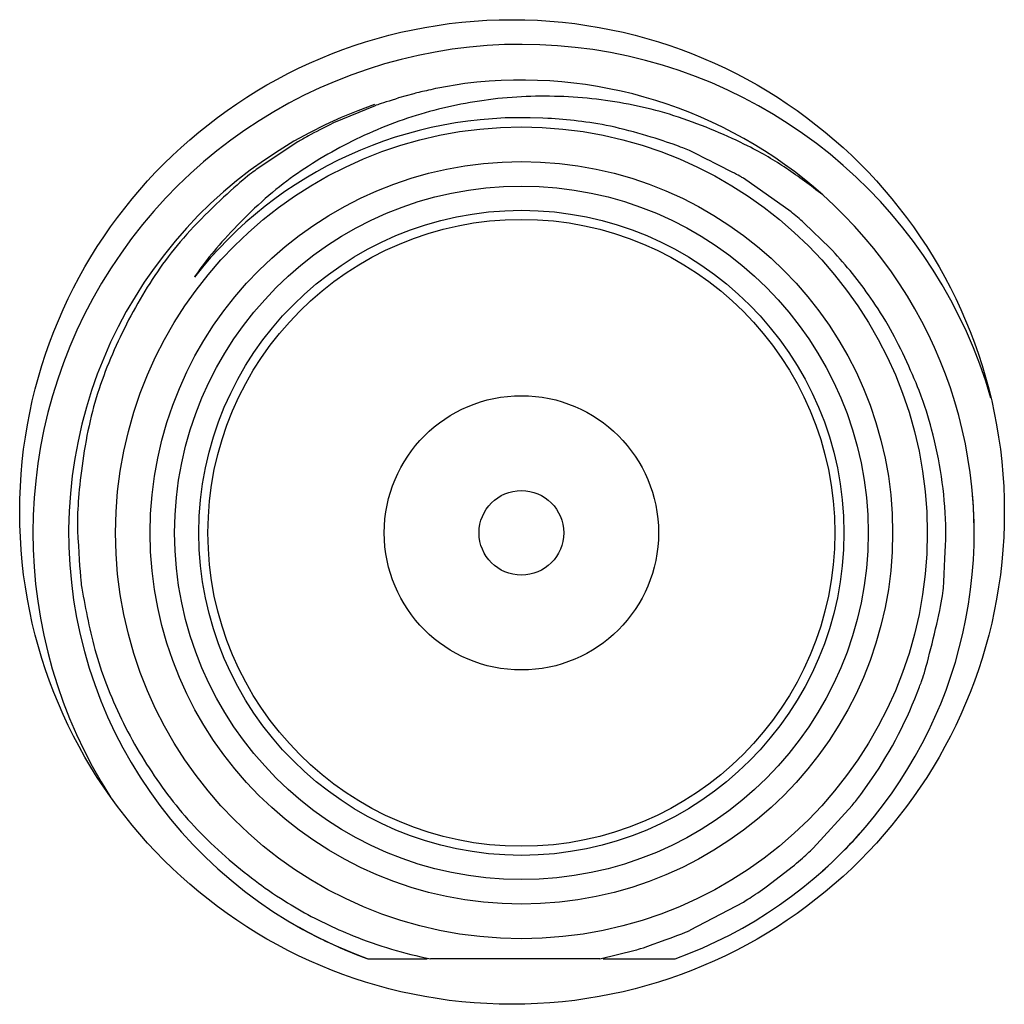
# Model space of a CAD drawing. Extents: x 24 to 1127, y 15 to 774.
# Drawn here: x 994 to 1007, y 701 to 714 of the extents above; entities that cross this region are included whole.
import ezdxf

# ---------------------------------------------------------------- set-up
doc = ezdxf.new("R2010")
doc.units = 0
doc.header["$LTSCALE"] = 12.7
doc.layers.add('VISIBLE', color=7, linetype='CONTINUOUS')

msp = doc.modelspace()

# ---------------------------------------------------------------- linework, layer by layer
at = {"layer": 'VISIBLE'}
for p, q in [((999.857, 713.095), (999.507, 713.035)), ((999.194, 712.963), (998.996, 712.907)), ((998.69, 712.807), (998.149, 712.583)), ((1000.936, 712.642), (1000.873, 712.644)), ((997.687, 712.337), (997.183, 712.003)), ((1004.098, 711.427), (1003.479, 711.864)), ((1004.603, 710.959), (1004.27, 711.281)), ((1005.007, 703.854), (1005.15, 704.055)), ((1004.385, 703.154), (1004.895, 703.709)), ((1003.792, 702.663), (1004.114, 702.912)), ((1002.793, 702.091), (1003.48, 702.454)), ((1001.613, 701.717), (1002.073, 701.829)), ((998.596, 701.717), (999.173, 701.717)), ((998.596, 701.717), (999.169, 701.717)), ((998.596, 701.717), (999.367, 701.717)), ((998.596, 701.717), (999.128, 701.717)), ((998.596, 701.717), (999.166, 701.717)), ((1000.593, 701.717), (999.412, 701.717)), ((1001.613, 701.717), (1000.593, 701.717)), ((1001.658, 701.717), (1002.591, 701.717)), ((1002.093, 701.717), (1002.591, 701.717))]:
    msp.add_line(p, q, dxfattribs=at)
for centre, radius in [((1000.471, 707.525), 6.4), ((1000.593, 707.254), 5.276), ((1000.593, 707.254), 4.826), ((1000.593, 707.254), 4.508), ((1000.593, 707.254), 4.193), ((1000.593, 707.254), 4.075), ((1000.593, 707.254), 1.783), ((1000.593, 707.254), 0.55)]:
    msp.add_circle(centre, radius, dxfattribs=at)
for centre, radius, start, end in [((1000.593, 707.254), 6.35, 15.9885, 212.7398), ((1000.593, 707.254), 5.886, 48.2772, 97.1869), ((1000.593, 707.254), 5.886, 108.9183, 250.1642), ((1000.593, 707.254), 5.397, 87.0238, 141.9667), ((1000.593, 707.254), 5.886, 289.8358, 48.2772), ((1000.458, 707.04), 5.705, 35.4454, 43.4003), ((1000.603, 707.174), 5.51, 1.9188, 15.0043), ((1000.593, 707.254), 5.886, 1.0848, 4.746), ((1000.593, 707.254), 5.886, 359.8713, 1.0848), ((1000.551, 707.186), 5.564, 325.7567, 339.6665), ((1000.593, 707.254), 5.886, 315.5424, 318.6397), ((1000.593, 707.254), 5.886, 311.7071, 315.5424), ((1000.519, 707.284), 5.676, 240.073, 248.1349), ((1000.593, 707.254), 5.886, 240.5228, 250.1642), ((1000.593, 707.254), 5.886, 241.754, 250.1642), ((1000.527, 707.313), 5.706, 248.1727, 258.7376)]:
    msp.add_arc(centre, radius, start, end, dxfattribs=at)
for points, knots in [([(999.507, 713.035), (999.424, 713.017), (999.289, 712.987), (999.221, 712.97), (999.194, 712.963)], [0, 0, 0, 0, 0.611754, 1, 1, 1, 1]), ([(1004.511, 711.648), (1004.352, 711.767), (1004.035, 712.005), (1003.533, 712.303), (1002.628, 712.693), (1001.696, 712.9), (1000.714, 712.956), (999.742, 712.841), (998.824, 712.568), (997.955, 712.132), (997.219, 711.603), (996.567, 710.902), (996.405, 710.67), (996.342, 710.58)], [0, 0, 0, 0, 0.076559, 0.153117, 0.251907, 0.350696, 0.449565, 0.548432, 0.646423, 0.744412, 0.841513, 0.938613, 1, 1, 1, 1]), ([(998.996, 712.907), (998.884, 712.871), (998.732, 712.823), (998.699, 712.81), (998.69, 712.807)], [0, 0, 0, 0, 0.737315, 1, 1, 1, 1]), ([(998.149, 712.583), (998.029, 712.522), (997.83, 712.421), (997.728, 712.361), (997.687, 712.337)], [0, 0, 0, 0, 0.604032, 1, 1, 1, 1]), ([(1002.796, 712.214), (1002.744, 712.237), (1002.587, 712.305), (1001.722, 712.582), (1001.195, 712.622), (1000.936, 712.642)], [0, 0, 0, 0, 0.198222, 0.606484, 1, 1, 1, 1]), ([(1003.479, 711.864), (1003.468, 711.871), (1003.416, 711.903), (1003.068, 712.077), (1002.796, 712.214)], [0, 0, 0, 0, 0.217199, 1, 1, 1, 1]), ([(997.183, 712.003), (997.134, 711.968), (996.981, 711.858), (996.227, 711.172), (995.685, 710.421), (995.223, 709.518), (994.932, 708.627), (994.819, 707.633), (994.821, 707.376), (994.822, 707.282)], [0, 0, 0, 0, 0.079159, 0.244483, 0.409806, 0.574747, 0.739688, 0.904244, 1, 1, 1, 1]), ([(1004.27, 711.281), (1004.24, 711.307), (1004.182, 711.358), (1004.126, 711.404), (1004.098, 711.427)], [0, 0, 0, 0, 0.509986, 1, 1, 1, 1]), ([(1005.925, 708.601), (1005.883, 708.753), (1005.784, 709.108), (1005.383, 709.952), (1005.187, 710.231), (1005.105, 710.348)], [0, 0, 0, 0, 0.304663, 0.709126, 1, 1, 1, 1]), ([(1006.085, 706.616), (1006.097, 706.89), (1006.115, 707.26), (1006.111, 707.339), (1006.11, 707.359)], [0, 0, 0, 0, 0.741481, 1, 1, 1, 1]), ([(994.822, 707.282), (994.837, 707.02), (994.859, 706.654), (994.873, 706.561), (994.878, 706.535)], [0, 0, 0, 0, 0.716632, 1, 1, 1, 1]), ([(1005.768, 705.252), (1005.786, 705.295), (1005.842, 705.434), (1006.066, 706.349), (1006.08, 706.547), (1006.085, 706.616)], [0, 0, 0, 0, 0.226665, 0.729332, 1, 1, 1, 1]), ([(994.878, 706.535), (994.929, 706.253), (995.036, 705.672), (995.396, 704.763), (995.907, 703.931), (996.516, 703.212), (997.282, 702.604), (997.57, 702.434), (997.687, 702.365)], [0, 0, 0, 0, 0.16846, 0.346396, 0.523915, 0.701433, 0.878532, 1, 1, 1, 1]), ([(1004.895, 703.709), (1004.912, 703.731), (1004.948, 703.778), (1004.987, 703.828), (1005.007, 703.854)], [0, 0, 0, 0, 0.486618, 1, 1, 1, 1]), ([(1004.114, 702.912), (1004.187, 702.975), (1004.306, 703.078), (1004.363, 703.132), (1004.385, 703.154)], [0, 0, 0, 0, 0.612778, 1, 1, 1, 1]), ([(1003.48, 702.454), (1003.504, 702.469), (1003.568, 702.509), (1003.705, 702.603), (1003.792, 702.663)], [0, 0, 0, 0, 0.369655, 1, 1, 1, 1]), ([(1002.073, 701.829), (1002.097, 701.835), (1002.177, 701.856), (1002.726, 702.058), (1002.779, 702.084), (1002.793, 702.091)], [0, 0, 0, 0, 0.243809, 0.803903, 1, 1, 1, 1])]:
    msp.add_open_spline(points, degree=3, knots=knots, dxfattribs=at)

doc.saveas('drawing.dxf')
